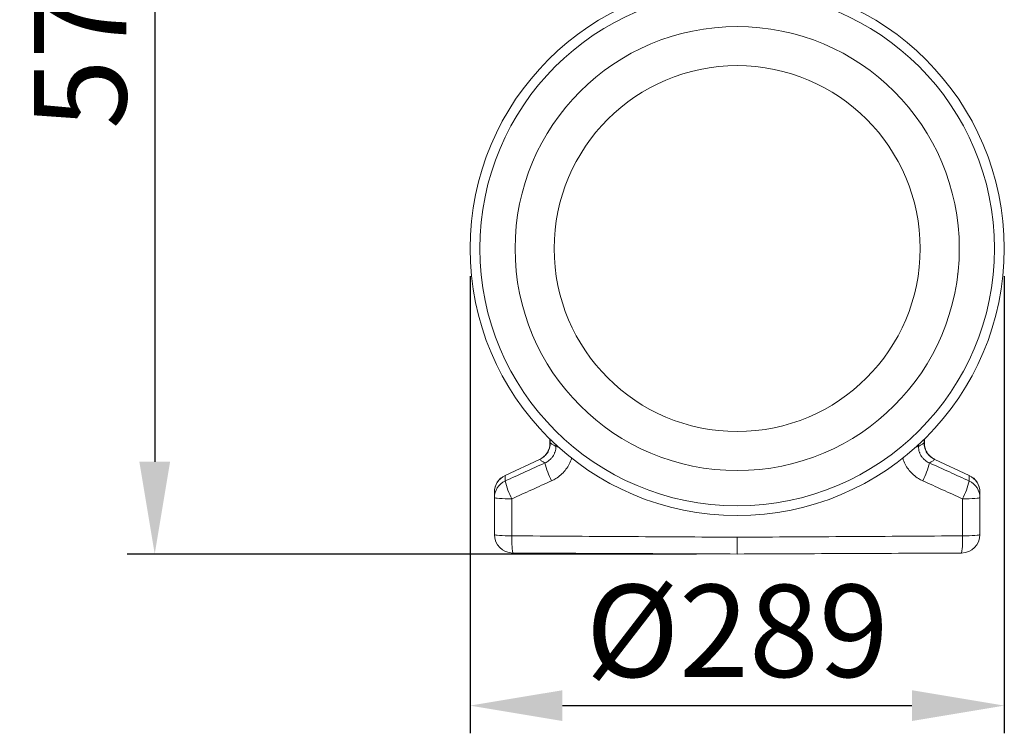
# Model space of a CAD drawing. Units: millimetres. Extents: x 7829 to 12029, y 415 to 6355.
# Drawn here: x 9299 to 9832, y 3132 to 3518 of the extents above; entities that cross this region are included whole.
import ezdxf

# ---------------------------------------------------------------- set-up
doc = ezdxf.new("R2010")
doc.units = ezdxf.units.MM
doc.layers.add('ACO_DRAINAGE', color=7, linetype='Continuous')
doc.layers.add('kote', color=152, linetype='Continuous', lineweight=0)
doc.styles.get("Standard").update_dxf_attribs({"font": 'trebuc.ttf'})
doc.dimstyles.new('ACO kote', dxfattribs={"dimtxt": 50, "dimasz": 50, "dimexe": 15, "dimexo": 15, "dimgap": 15, "dimtad": 1, "dimdec": 0, "dimrnd": 1, "dimzin": 12, "dimdsep": 46, "dimtxsty": 'Standard', "dimcen": 20, "dimadec": 0, "dimazin": 0, "dimtfac": 1, "dimtdec": 0, "dimtofl": 0, "dimtmove": 0, "dimatfit": 3, "dimfxl": 1, "dimtolj": 1, "dimtzin": 0, "dimarcsym": 0})

# ---------------------------------------------------------------- blocks, each defined once
blk = doc.blocks.new('ACO - 32804 - LEFT')
at = {"layer": 'ACO_DRAINAGE', "linetype": 'Continuous', "lineweight": 15}
for p, q in [((119.6, 152.22), (119.4, 151.63)), ((-101.4, 62.44), (-101.4, 60.18)), ((-101.29, 60.18), (-101.4, 60.18)), ((-101.29, 60.18), (-101.29, 62.34)), ((-98.19, 59.46), (-98.2, 58.21)), ((98.19, 59.43), (98.2, 58.21)), ((101.29, 60.18), (101.29, 62.2)), ((101.29, 60.18), (101.4, 60.18)), ((101.4, 60.18), (101.4, 62.29)), ((-107.07, 51.28), (-125.74, 42.57)), ((-125.7, 42.48), (-107.03, 51.18)), ((-107.03, 51.18), (-107.07, 51.28)), ((107.03, 51.18), (107.07, 51.28)), ((125.7, 42.48), (107.03, 51.18)), ((125.74, 42.57), (107.07, 51.28))]:
    blk.add_line(p, q, dxfattribs=at)
at = {"layer": 'ACO_DRAINAGE', "linetype": 'Continuous', "lineweight": 15, "flags": 128}
for points in [[(-122.08, 29.91), (-123.95, 29.92), (-125.73, 29.97), (-127.36, 30.03), (-128.77, 30.11), (-129.93, 30.2), (-130.79, 30.31), (-131.32, 30.43), (-131.5, 30.55)], [(122.08, 29.91), (123.95, 29.92), (125.73, 29.97), (127.36, 30.03), (128.77, 30.11), (129.93, 30.2), (130.79, 30.31), (131.32, 30.43), (131.5, 30.55)], [(-122.04, 9.84), (-123.91, 9.86), (-125.7, 9.91), (-127.33, 9.97), (-128.76, 10.06), (-129.93, 10.16), (-130.79, 10.28), (-131.32, 10.4), (-131.5, 10.53)], [(122.04, 9.84), (123.91, 9.86), (125.7, 9.91), (127.33, 9.97), (128.76, 10.06), (129.93, 10.16), (130.79, 10.28), (131.32, 10.4), (131.5, 10.53)]]:
    blk.add_lwpolyline(points, dxfattribs=at)
at = {"layer": 'ACO_DRAINAGE', "linetype": 'Continuous', "lineweight": 15}
for radius in [144.69, 139.39, 120.31, 99.11]:
    blk.add_circle((0, 165.5), radius, dxfattribs=at)
for centre, radius, start, end in [((-96.32, 63.79), 5.89, 251.4512, 265.7801), ((96.32, 63.79), 5.89, 274.2199, 288.5488), ((-61.55, 59.9), 43.89, 193.9025, 207.4419), ((61.55, 59.9), 43.89, 332.5581, 346.0975), ((-121.5, 33.52), 10, 114.9927, 180), ((-121.59, 33.46), 9.91, 114.4938, 179.8869), ((-121.59, 30.53), 9.91, 114.4816, 179.8841), ((-84.38, 49.53), 42.5, 193.5728, 207.494), ((84.38, 49.53), 42.5, 332.506, 346.4272), ((121.59, 33.46), 9.91, 0.1131, 65.5062), ((121.59, 30.53), 9.91, 0.1159, 65.5184), ((121.5, 33.52), 10, 0, 64.8926), ((-121.5, 10.53), 10, 180, 269.75), ((-79.28, 7.44), 42.82, 176.7846, 189.2889), ((121.5, 10.53), 10, 270.25, 0), ((79.28, 7.44), 42.82, 350.7111, 3.2154)]:
    blk.add_arc(centre, radius, start, end, dxfattribs=at)
for points, knots in [([(-111.28, 120.19), (-111.3, 120.18), (-111.37, 120.13), (-111.45, 120.07), (-111.51, 120.04)], [0, 0, 0, 0, 0.280677, 1, 1, 1, 1]), ([(-101.44, 60.18), (-101.43, 59.92), (-101.4, 59.05), (-101.69, 57.63), (-102.29, 55.96), (-103.18, 54.44), (-104.33, 53.1), (-105.64, 52.02), (-106.63, 51.52), (-107.09, 51.29)], [0, 0, 0, 0, 0.071365, 0.232486, 0.386801, 0.547318, 0.702658, 0.861852, 1, 1, 1, 1]), ([(-107.03, 51.18), (-106.6, 51.38), (-106.18, 51.6), (-105.39, 52.1), (-105.02, 52.38), (-104.3, 53), (-103.96, 53.33), (-103.34, 54.05), (-103.06, 54.43), (-102.55, 55.23), (-102.33, 55.64), (-101.95, 56.5), (-101.78, 56.95), (-101.4, 58.31), (-101.28, 59.24), (-101.29, 60.18)], [0, 0, 0, 0, 0.125, 0.125, 0.25, 0.25, 0.375, 0.375, 0.5, 0.5, 0.625, 0.625, 0.75, 0.75, 1, 1, 1, 1]), ([(-98.2, 58.21), (-98.58, 58.45), (-98.95, 58.69), (-99.33, 58.93), (-99.78, 59.22), (-100.23, 59.51), (-100.68, 59.8), (-100.89, 59.93), (-101.09, 60.06), (-101.29, 60.18)], [0.00838324, 0.00838324, 0.00838324, 0.00838324, 0.0180004, 0.0180004, 0.0180004, 0.0295308, 0.0295308, 0.0295308, 0.03475479, 0.03475479, 0.03475479, 0.03475479]), ([(98.2, 58.21), (98.58, 58.45), (98.95, 58.69), (99.33, 58.93), (99.78, 59.22), (100.23, 59.51), (100.68, 59.8), (100.89, 59.93), (101.09, 60.06), (101.29, 60.18)], [0.00838324, 0.00838324, 0.00838324, 0.00838324, 0.0180004, 0.0180004, 0.0180004, 0.0295308, 0.0295308, 0.0295308, 0.03475479, 0.03475479, 0.03475479, 0.03475479]), ([(107.03, 51.18), (106.6, 51.38), (106.18, 51.6), (105.39, 52.1), (105.02, 52.38), (104.3, 53), (103.96, 53.33), (103.34, 54.05), (103.06, 54.43), (102.55, 55.23), (102.33, 55.64), (101.95, 56.5), (101.78, 56.95), (101.4, 58.31), (101.28, 59.24), (101.29, 60.18)], [0, 0, 0, 0, 0.125, 0.125, 0.25, 0.25, 0.375, 0.375, 0.5, 0.5, 0.625, 0.625, 0.75, 0.75, 1, 1, 1, 1]), ([(107.09, 51.31), (106.83, 51.43), (106.02, 51.78), (104.83, 52.66), (103.58, 53.91), (102.6, 55.36), (101.88, 56.96), (101.46, 58.6), (101.43, 59.69), (101.41, 60.19)], [0, 0, 0, 0, 0.076259, 0.237255, 0.393596, 0.550638, 0.70665, 0.86427, 1, 1, 1, 1]), ([(-98.2, 58.21), (-98.2, 57.25), (-98.35, 56.31), (-98.71, 55.18), (-98.79, 54.96), (-98.96, 54.52), (-99.06, 54.3), (-99.37, 53.67), (-99.6, 53.26), (-100, 52.68), (-100.14, 52.49), (-100.43, 52.12), (-100.59, 51.94), (-101.06, 51.42), (-101.4, 51.1), (-102.12, 50.51), (-102.5, 50.24), (-103.3, 49.76), (-103.72, 49.54), (-104.15, 49.35)], [0, 0, 0, 0, 0.25, 0.25, 0.3125, 0.3125, 0.375, 0.375, 0.5, 0.5, 0.5625, 0.5625, 0.625, 0.625, 0.75, 0.75, 0.875, 0.875, 1, 1, 1, 1]), ([(98.2, 58.21), (98.2, 57.25), (98.35, 56.31), (98.71, 55.18), (98.79, 54.96), (98.96, 54.52), (99.06, 54.3), (99.37, 53.67), (99.6, 53.26), (100, 52.68), (100.14, 52.49), (100.43, 52.12), (100.59, 51.94), (101.06, 51.42), (101.4, 51.1), (102.12, 50.51), (102.5, 50.24), (103.3, 49.76), (103.72, 49.54), (104.15, 49.35)], [0, 0, 0, 0, 0.25, 0.25, 0.3125, 0.3125, 0.375, 0.375, 0.5, 0.5, 0.5625, 0.5625, 0.625, 0.625, 0.75, 0.75, 0.875, 0.875, 1, 1, 1, 1]), ([(-104.15, 49.35), (-107.74, 47.72), (-111.33, 46.09), (-114.92, 44.45), (-118.52, 42.82), (-122.11, 41.19), (-125.7, 39.55)], [0, 0, 0, 0, 0.01187153, 0.01187153, 0.01187153, 0.02374307, 0.02374307, 0.02374307, 0.02374307]), ([(-107.03, 51.18), (-106.82, 51.05), (-106.62, 50.92), (-106.42, 50.8), (-105.97, 50.51), (-105.52, 50.22), (-105.06, 49.93), (-104.76, 49.74), (-104.46, 49.55), (-104.15, 49.35)], [0.00177129, 0.00177129, 0.00177129, 0.00177129, 0.00699528, 0.00699528, 0.00699528, 0.01852569, 0.01852569, 0.01852569, 0.02626549, 0.02626549, 0.02626549, 0.02626549]), ([(-100.5, 39.67), (-99.73, 40.05), (-97.97, 40.93), (-95.49, 42.8), (-93.15, 45.19), (-91.3, 47.96), (-90.12, 50.31), (-89.77, 51.76), (-89.68, 52.14)], [0, 0, 0, 0, 0.150746, 0.346674, 0.542587, 0.737244, 0.931891, 1, 1, 1, 1]), ([(100.5, 39.67), (99.73, 40.05), (97.97, 40.93), (95.49, 42.8), (93.15, 45.19), (91.3, 47.96), (90.13, 50.28), (89.78, 51.7), (89.7, 52.05)], [0, 0, 0, 0, 0.151539, 0.348499, 0.545443, 0.741124, 0.936796, 1, 1, 1, 1]), ([(107.03, 51.18), (106.82, 51.05), (106.62, 50.92), (106.42, 50.8), (105.97, 50.51), (105.52, 50.22), (105.06, 49.93), (104.76, 49.74), (104.46, 49.55), (104.15, 49.35)], [0.00177129, 0.00177129, 0.00177129, 0.00177129, 0.00699528, 0.00699528, 0.00699528, 0.01852569, 0.01852569, 0.01852569, 0.02626549, 0.02626549, 0.02626549, 0.02626549]), ([(104.15, 49.35), (107.74, 47.72), (111.33, 46.09), (114.92, 44.45), (118.52, 42.82), (122.11, 41.19), (125.7, 39.55)], [0, 0, 0, 0, 0.01187153, 0.01187153, 0.01187153, 0.02374307, 0.02374307, 0.02374307, 0.02374307]), ([(-125.7, 39.55), (-125.7, 39.72), (-125.7, 39.88), (-125.7, 40.04), (-125.7, 40.45), (-125.7, 40.86), (-125.7, 41.26), (-125.7, 41.67), (-125.7, 42.07), (-125.7, 42.48)], [0.00917784, 0.00917784, 0.00917784, 0.00917784, 0.0129304, 0.0129304, 0.0129304, 0.02233967, 0.02233967, 0.02233967, 0.03174874, 0.03174874, 0.03174874, 0.03174874]), ([(-122.08, 29.91), (-118.49, 31.53), (-114.89, 33.16), (-111.29, 34.79), (-107.7, 36.42), (-104.1, 38.04), (-100.5, 39.67)], [0, 0, 0, 0, 0.01188143, 0.01188143, 0.01188143, 0.0237649, 0.0237649, 0.0237649, 0.0237649]), ([(122.08, 29.91), (118.49, 31.53), (114.89, 33.16), (111.29, 34.79), (107.7, 36.42), (104.1, 38.04), (100.5, 39.67)], [0, 0, 0, 0, 0.01188143, 0.01188143, 0.01188143, 0.0237649, 0.0237649, 0.0237649, 0.0237649]), ([(125.7, 39.55), (125.7, 39.72), (125.7, 39.88), (125.7, 40.04), (125.7, 40.45), (125.7, 40.86), (125.7, 41.26), (125.7, 41.67), (125.7, 42.07), (125.7, 42.48)], [0.00917784, 0.00917784, 0.00917784, 0.00917784, 0.0129304, 0.0129304, 0.0129304, 0.02233967, 0.02233967, 0.02233967, 0.03174874, 0.03174874, 0.03174874, 0.03174874]), ([(-131.5, 33.48), (-131.5, 33.07), (-131.5, 32.67), (-131.5, 32.26), (-131.5, 31.86), (-131.5, 31.45), (-131.5, 31.04), (-131.5, 30.88), (-131.5, 30.72), (-131.5, 30.55)], [0, 0, 0, 0, 0.00940334, 0.00940334, 0.00940334, 0.01880669, 0.01880669, 0.01880669, 0.02255682, 0.02255682, 0.02255682, 0.02255682]), ([(131.5, 33.48), (131.5, 33.07), (131.5, 32.67), (131.5, 32.26), (131.5, 31.86), (131.5, 31.45), (131.5, 31.04), (131.5, 30.88), (131.5, 30.72), (131.5, 30.55)], [0, 0, 0, 0, 0.00940334, 0.00940334, 0.00940334, 0.01880669, 0.01880669, 0.01880669, 0.02255682, 0.02255682, 0.02255682, 0.02255682]), ([(0, 9.13), (-10.18, 9.17), (-20.35, 9.22), (-40.7, 9.33), (-50.87, 9.39), (-81.38, 9.58), (-101.71, 9.71), (-122.04, 9.84)], [0, 0, 0, 0, 0.25, 0.25, 0.5, 0.5, 1, 1, 1, 1]), ([(0, 9.13), (10.18, 9.17), (20.35, 9.22), (40.7, 9.33), (50.87, 9.39), (81.38, 9.58), (101.71, 9.71), (122.04, 9.84)], [0, 0, 0, 0, 0.25, 0.25, 0.5, 0.5, 1, 1, 1, 1]), ([(0, 0), (0, 0), (0, 0.06), (0, 0.23), (0, 0.3), (0, 0.47), (0, 0.57), (0, 0.9), (0, 1.18), (0, 1.67), (0, 1.84), (0, 2.22), (0, 2.42), (0, 3.04), (0, 3.5), (0, 4.48), (0, 5.02), (0, 6.12), (0, 6.7), (0, 7.59), (0, 7.9), (0, 8.51), (0, 8.82), (0, 9.13)], [0, 0, 0, 0, 0.125, 0.125, 0.1875, 0.1875, 0.25, 0.25, 0.375, 0.375, 0.4375, 0.4375, 0.5, 0.5, 0.625, 0.625, 0.75, 0.75, 0.875, 0.875, 0.9375, 0.9375, 1, 1, 1, 1]), ([(-121.54, 0.53), (-101.3, 0.44), (-81.05, 0.35), (-50.67, 0.22), (-40.54, 0.18), (-20.27, 0.09), (-10.14, 0.04), (0, 0)], [0, 0, 0, 0, 0.5, 0.5, 0.75, 0.75, 1, 1, 1, 1]), ([(121.54, 0.53), (101.3, 0.44), (81.05, 0.35), (50.67, 0.22), (40.54, 0.18), (20.27, 0.09), (10.14, 0.04), (0, 0)], [0, 0, 0, 0, 0.5, 0.5, 0.75, 0.75, 1, 1, 1, 1])]:
    blk.add_open_spline(points, degree=3, knots=knots, dxfattribs=at)
for points in [[(-131.5, 30.55), (-131.5, 23.88), (-131.5, 17.2), (-131.5, 10.53)], [(-122.04, 9.84), (-122.05, 16.53), (-122.07, 23.22), (-122.08, 29.91)], [(122.04, 9.84), (122.05, 16.53), (122.07, 23.22), (122.08, 29.91)], [(131.5, 30.55), (131.5, 23.88), (131.5, 17.2), (131.5, 10.53)]]:
    blk.add_open_spline(points, degree=3, dxfattribs=at)
blk = doc.blocks.new('*D14')
at = {"layer": 'DEFPOINTS', "color": 0, "transparency": 16777216}
for p in [(9680.67, 3802.72), (9372.25, 3228.72), (9680.67, 3228.72)]:
    blk.add_point(p, dxfattribs=at)
at = {"layer": 'kote', "color": 0, "linetype": 'ByBlock', "lineweight": -2, "transparency": 16777216}
for p, q in [((9665.67, 3802.72), (9357.25, 3802.72)), ((9372.25, 3752.72), (9372.25, 3278.72)), ((9665.67, 3228.72), (9357.25, 3228.72))]:
    blk.add_line(p, q, dxfattribs=at)
at = {"layer": 'kote', "color": 0, "transparency": 16777216}
for points in [[(9363.91, 3752.72), (9380.58, 3752.72), (9372.25, 3802.72)], [(9363.91, 3278.72), (9380.58, 3278.72), (9372.25, 3228.72)]]:
    blk.add_solid(points, dxfattribs=at)
at = {"layer": 'kote', "color": 0, "transparency": 16777216, "insert": (9331.91, 3515.72), "char_height": 50, "attachment_point": 5, "rotation": 90}
blk.add_mtext('\\A1;574', dxfattribs=at)
blk = doc.blocks.new('*D15')
at = {"layer": 'DEFPOINTS', "color": 0, "transparency": 16777216}
for p in [(9543.03, 3394.22), (9832.41, 3394.22), (9832.41, 3146.58)]:
    blk.add_point(p, dxfattribs=at)
at = {"layer": 'kote', "color": 0, "linetype": 'ByBlock', "lineweight": -2, "transparency": 16777216}
for p, q in [((9543.03, 3379.22), (9543.03, 3131.58)), ((9832.41, 3379.22), (9832.41, 3131.58)), ((9593.03, 3146.58), (9782.41, 3146.58))]:
    blk.add_line(p, q, dxfattribs=at)
at = {"layer": 'kote', "color": 0, "transparency": 16777216}
for points in [[(9593.03, 3154.91), (9593.03, 3138.24), (9543.03, 3146.58)], [(9782.41, 3154.91), (9782.41, 3138.24), (9832.41, 3146.58)]]:
    blk.add_solid(points, dxfattribs=at)
at = {"layer": 'kote', "color": 0, "transparency": 16777216, "insert": (9687.72, 3187.1), "char_height": 50, "attachment_point": 5}
blk.add_mtext('\\A1;{\\fTrebuchet MS|b0|i0|c238|p34;%%C}289', dxfattribs=at)

msp = doc.modelspace()

# ---------------------------------------------------------------- block references
at = {"layer": 'ACO_DRAINAGE'}
msp.add_blockref('ACO - 32804 - LEFT', (9687.72, 3228.72), dxfattribs=at)

# ---------------------------------------------------------------- dimensions: what is measured, and where the dimension line sits
at = {"layer": 'kote'}
dim = msp.add_linear_dim(base=(9372.25, 3228.72), p1=(9680.67, 3802.72), p2=(9680.67, 3228.72), angle=90, dimstyle='ACO kote', override={"dimarcsym": 1}, dxfattribs=at)
dim.commit()
dim.dimension.update_dxf_attribs({"geometry": '*D14', "text_midpoint": (9331.91, 3515.72)})
dim = msp.add_linear_dim(base=(9832.41, 3146.58), p1=(9543.03, 3394.22), p2=(9832.41, 3394.22), text='{\\fTrebuchet MS|b0|i0|c238|p34;%%C}<>', dimstyle='ACO kote', override={"dimarcsym": 1}, dxfattribs=at)
dim.commit()
dim.dimension.update_dxf_attribs({"geometry": '*D15', "text_midpoint": (9687.72, 3187.1)})

doc.saveas('drawing.dxf')
